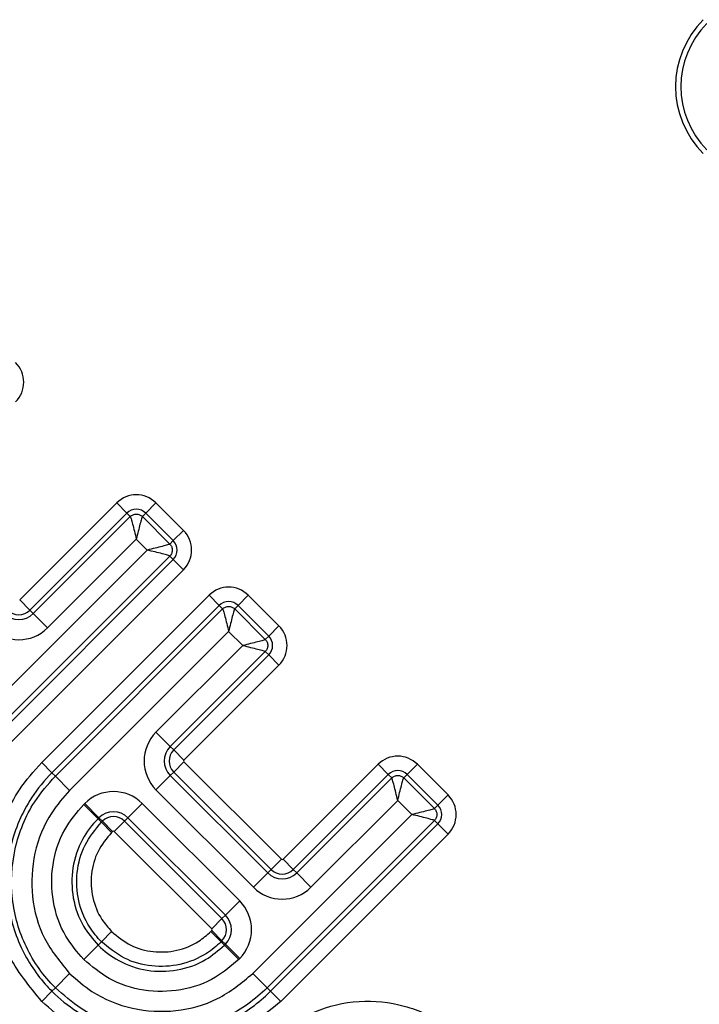
# Model space of a CAD drawing. Units: millimetres. Extents: x 8 to 439, y 1 to 291.
# Drawn here: x 126 to 131, y 166 to 173 of the extents above; entities that cross this region are included whole.
import ezdxf

# ---------------------------------------------------------------- set-up
doc = ezdxf.new("R2010")
doc.units = ezdxf.units.MM

msp = doc.modelspace()

# ---------------------------------------------------------------- linework, layer by layer
at = {"color": 7, "linetype": 'Continuous', "lineweight": 25}
for p, q in [((126.0245, 168.7345), (126.6935, 169.4035)), ((126.7639, 169.333), (126.6935, 169.4035)), ((126.894, 169.333), (126.9645, 169.4035)), ((126.9645, 169.4035), (127.1542, 169.2138)), ((126.7639, 169.333), (126.0949, 168.664)), ((126.7875, 169.3095), (126.7639, 169.333)), ((126.8705, 169.3095), (126.894, 169.333)), ((127.0837, 169.1434), (126.894, 169.333)), ((126.1185, 168.6405), (126.7875, 169.3095)), ((126.8705, 169.3095), (127.0602, 169.1198)), ((127.0837, 169.1434), (127.1542, 169.2138)), ((126.829, 169.1537), (126.2171, 168.5419)), ((126.9044, 169.0783), (126.829, 169.1537)), ((127.0602, 169.1198), (127.0837, 169.1434)), ((125.1767, 167.3505), (126.9044, 169.0783)), ((127.0602, 169.0368), (125.2182, 167.1948)), ((125.2417, 167.1712), (127.0837, 169.0132)), ((127.0602, 169.0368), (127.0837, 169.0132)), ((127.0837, 169.0132), (127.1542, 168.9428)), ((127.1542, 168.9428), (125.3122, 167.1008)), ((126.0949, 168.664), (126.0245, 168.7345)), ((126.1763, 167.6124), (127.3304, 168.7665)), ((127.3304, 168.7665), (127.4008, 168.6961)), ((127.6014, 168.7665), (127.531, 168.6961)), ((127.6014, 168.7665), (127.8128, 168.5552)), ((126.1185, 168.6405), (126.0949, 168.664)), ((126.2171, 168.5419), (126.1185, 168.6405)), ((127.4008, 168.6961), (126.2468, 167.542)), ((126.2703, 167.5184), (127.4244, 168.6725)), ((127.4244, 168.6725), (127.4008, 168.6961)), ((127.5074, 168.6725), (127.531, 168.6961)), ((127.5074, 168.6725), (127.7188, 168.4612)), ((127.7423, 168.4847), (127.531, 168.6961)), ((127.4659, 168.5168), (126.3689, 167.4198)), ((127.563, 168.4197), (127.4659, 168.5168)), ((127.8128, 168.5552), (127.7423, 168.4847)), ((127.7188, 168.4612), (127.7423, 168.4847)), ((126.9645, 167.8211), (127.563, 168.4197)), ((127.7188, 168.3782), (127.0631, 167.7225)), ((127.7188, 168.3782), (127.7423, 168.3546)), ((127.0867, 167.699), (127.7423, 168.3546)), ((127.8128, 168.2842), (127.7423, 168.3546)), ((127.8128, 168.2842), (127.1571, 167.6285)), ((126.9645, 167.8211), (127.0631, 167.7225)), ((127.0631, 167.7225), (127.0867, 167.699)), ((127.1571, 167.6285), (127.0867, 167.699)), ((127.1571, 167.6167), (127.0867, 167.5462)), ((127.1571, 167.6167), (127.8294, 166.9443)), ((126.1763, 167.6124), (126.2468, 167.542)), ((127.0631, 167.5227), (127.0867, 167.5462)), ((127.759, 166.8739), (127.0867, 167.5462)), ((127.8413, 166.9443), (128.4969, 167.6)), ((128.5674, 167.5296), (128.4969, 167.6)), ((128.6975, 167.5296), (128.768, 167.6)), ((128.768, 167.6), (128.9793, 167.3886)), ((126.2703, 167.5184), (126.2468, 167.542)), ((126.2703, 167.5184), (126.3689, 167.4198)), ((126.9645, 167.4241), (127.0631, 167.5227)), ((127.0631, 167.5227), (127.7354, 166.8503)), ((128.5674, 167.5296), (127.9117, 166.8739)), ((127.9353, 166.8503), (128.5909, 167.506)), ((128.5909, 167.506), (128.5674, 167.5296)), ((128.6739, 167.506), (128.6975, 167.5296)), ((128.6739, 167.506), (128.8853, 167.2946)), ((128.9089, 167.3182), (128.6975, 167.5296)), ((127.6368, 166.7517), (126.9645, 167.4241)), ((128.6324, 167.3503), (128.0339, 166.7517)), ((128.7296, 167.2531), (128.6324, 167.3503)), ((128.9089, 167.3182), (128.9793, 167.3886)), ((126.466, 167.3227), (126.4727, 167.3294)), ((126.5647, 167.2241), (126.466, 167.3227)), ((126.5713, 167.2308), (126.4727, 167.3294)), ((126.8698, 167.3294), (126.7712, 167.2308)), ((126.8698, 167.3294), (127.5421, 166.657)), ((128.8853, 167.2946), (128.9089, 167.3182)), ((126.5713, 167.2308), (126.5647, 167.2241)), ((126.5647, 167.2241), (126.5882, 167.2005)), ((126.5713, 167.2308), (126.5949, 167.2072)), ((126.5882, 167.2005), (126.5949, 167.2072)), ((126.6653, 167.1368), (126.5949, 167.2072)), ((126.6772, 167.1368), (126.7476, 167.2072)), ((126.7712, 167.2308), (126.7476, 167.2072)), ((126.7476, 167.2072), (127.42, 166.5348)), ((127.4435, 166.5584), (126.7712, 167.2308)), ((127.6326, 166.1562), (128.7296, 167.2531)), ((128.8853, 167.2116), (127.7312, 166.0576)), ((128.8853, 167.2116), (128.9089, 167.1881)), ((126.6587, 167.1301), (126.5882, 167.2005)), ((127.7548, 166.034), (128.9089, 167.1881)), ((128.9089, 167.1881), (128.9793, 167.1176)), ((126.6653, 167.1368), (126.6587, 167.1301)), ((127.3495, 166.4644), (126.6772, 167.1368)), ((128.9793, 167.1176), (127.8252, 165.9635)), ((127.8294, 166.9443), (127.759, 166.8739)), ((127.9117, 166.8739), (127.8413, 166.9443)), ((127.7354, 166.8503), (127.759, 166.8739)), ((127.9353, 166.8503), (127.9117, 166.8739)), ((127.6368, 166.7517), (127.7354, 166.8503)), ((128.0339, 166.7517), (127.9353, 166.8503)), ((127.5421, 166.657), (127.4435, 166.5584)), ((127.3495, 166.4644), (127.42, 166.5348)), ((127.4435, 166.5584), (127.42, 166.5348)), ((126.5882, 166.3756), (126.6587, 166.446)), ((127.3429, 166.4459), (127.3495, 166.4526)), ((127.4133, 166.3755), (127.3429, 166.4459)), ((127.42, 166.3821), (127.3495, 166.4526)), ((126.5647, 166.352), (126.466, 166.2534)), ((126.5647, 166.352), (126.5882, 166.3756)), ((127.42, 166.3821), (127.4133, 166.3755)), ((127.4369, 166.3519), (127.4133, 166.3755)), ((127.4435, 166.3586), (127.42, 166.3821)), ((127.4369, 166.3519), (127.4435, 166.3586)), ((127.4369, 166.3519), (127.5355, 166.2533)), ((127.5421, 166.2599), (127.4435, 166.3586)), ((127.5421, 166.2599), (127.5355, 166.2533)), ((126.2703, 166.0577), (126.3689, 166.1563)), ((127.7312, 166.0576), (127.6326, 166.1562)), ((126.2703, 166.0577), (126.2467, 166.0341)), ((127.7312, 166.0576), (127.7548, 166.034)), ((126.2467, 166.0341), (126.1763, 165.9637)), ((127.7548, 166.034), (127.8252, 165.9635))]:
    msp.add_line(p, q, dxfattribs=at)
for centre, radius, start, end in [((106.8398, 187.3034), 63.0897, 54.920102, 213.308469), ((106.8398, 187.3034), 62.7899, 54.920102, 213.308469), ((106.8398, 187.3034), 62.313, 54.666324, 214.336188), ((106.8398, 187.3034), 62.513, 235.56335, 35.59714), ((106.8398, 187.3034), 63.0897, 236.691531, 35.079898), ((106.8398, 187.3034), 62.313, 235.663812, 35.333676), ((106.8398, 187.3034), 62.7899, 236.691531, 35.079898), ((131.2011, 172.2759), 0.6525, 135, 225), ((131.2011, 172.2759), 0.616, 135, 225), ((125.8607, 170.2363), 0.1916, 315, 45), ((126.829, 169.268), 0.1916, 45, 135), ((126.829, 169.268), 0.092, 45, 135), ((127.0187, 169.0783), 0.1916, 315, 45), ((127.0187, 169.0783), 0.092, 315, 45), ((127.4659, 168.631), 0.1916, 45, 135), ((127.4659, 168.631), 0.092, 45, 135), ((126.0186, 168.7404), 0.1413, 225, 315), ((126.0186, 168.7404), 0.108, 225, 315), ((126.0186, 168.7404), 0.2808, 225, 315), ((127.6773, 168.4197), 0.1916, 315, 45), ((127.6773, 168.4197), 0.092, 315, 45), ((127.163, 167.6226), 0.2808, 135, 225), ((127.163, 167.6226), 0.1413, 135, 225), ((127.163, 167.6226), 0.108, 135, 225), ((127.163, 167.6226), 0.00837, 135, 225), ((128.6324, 167.4645), 0.1916, 45, 135), ((128.6324, 167.4645), 0.092, 45, 135), ((126.6713, 167.1308), 0.2808, 45, 135), ((128.8438, 167.2531), 0.1916, 315, 45), ((128.8438, 167.2531), 0.092, 315, 45), ((126.6713, 167.1308), 0.1413, 45, 135), ((126.6713, 167.1308), 0.108, 45, 135), ((126.6713, 167.1308), 0.00837, 45, 135), ((127.8354, 166.9503), 0.00837, 225, 315), ((127.8354, 166.9503), 0.108, 225, 315), ((127.8354, 166.9503), 0.1413, 225, 315), ((127.8354, 166.9503), 0.2808, 225, 315), ((127.3436, 166.4585), 0.2808, 315, 45), ((127.3436, 166.4585), 0.108, 315, 45), ((127.3436, 166.4585), 0.1413, 315, 45), ((127.3436, 166.4585), 0.00837, 315, 45)]:
    msp.add_arc(centre, radius, start, end, dxfattribs=at)
at = {"color": 8, "linetype": 'Continuous', "lineweight": 25}
for start, end in [(54.329163, 214.490084), (270, 35.665072)]:
    msp.add_arc((106.8398, 187.3034), 62.5344, start, end, dxfattribs=at)
at = {"color": 7, "linetype": 'Continuous', "lineweight": 25}
for points, knots in [([(126.7875, 169.3095), (126.7905, 169.3121), (126.7964, 169.3173), (126.8101, 169.3242), (126.829, 169.3279), (126.8478, 169.3242), (126.8615, 169.3173), (126.8675, 169.3121), (126.8705, 169.3095)], [0, 0, 0, 0, 0.130476, 0.2574108, 0.4999998, 0.7425629, 0.8695042, 1, 1, 1, 1]), ([(126.7875, 169.3095), (126.7882, 169.3083), (126.7896, 169.3058), (126.7946, 169.2904), (126.8033, 169.2586), (126.8157, 169.2086), (126.8246, 169.172), (126.829, 169.1537)], [0, 0, 0, 0, 0.123141, 0.250693, 0.500084, 0.74988, 1, 1, 1, 1]), ([(126.8705, 169.3095), (126.8698, 169.3083), (126.8684, 169.3058), (126.8633, 169.2904), (126.8547, 169.2586), (126.8422, 169.2086), (126.8334, 169.172), (126.829, 169.1537)], [0, 0, 0, 0, 0.123121, 0.250692, 0.500084, 0.74988, 1, 1, 1, 1]), ([(127.0602, 169.1198), (127.0589, 169.1191), (127.0565, 169.1177), (127.0411, 169.1127), (127.0092, 169.104), (126.9593, 169.0915), (126.9227, 169.0827), (126.9044, 169.0783)], [0, 0, 0, 0, 0.123141, 0.250693, 0.500084, 0.74988, 1, 1, 1, 1]), ([(127.0602, 169.1198), (127.0628, 169.1168), (127.068, 169.1109), (127.0749, 169.0971), (127.0786, 169.0783), (127.0749, 169.0595), (127.068, 169.0457), (127.0628, 169.0398), (127.0602, 169.0368)], [0, 0, 0, 0, 0.130476, 0.257411, 0.5, 0.742563, 0.869504, 1, 1, 1, 1]), ([(127.0602, 169.0368), (127.0589, 169.0375), (127.0565, 169.0389), (127.0411, 169.0439), (127.0092, 169.0526), (126.9593, 169.065), (126.9227, 169.0739), (126.9044, 169.0783)], [0, 0, 0, 0, 0.123121, 0.250692, 0.500084, 0.74988, 1, 1, 1, 1]), ([(127.4244, 168.6725), (127.4274, 168.6752), (127.4333, 168.6803), (127.4471, 168.6873), (127.4659, 168.691), (127.4847, 168.6873), (127.4985, 168.6803), (127.5044, 168.6752), (127.5074, 168.6725)], [0, 0, 0, 0, 0.130476, 0.257411, 0.5, 0.742563, 0.869504, 1, 1, 1, 1]), ([(127.4244, 168.6725), (127.4251, 168.6713), (127.4265, 168.6689), (127.4315, 168.6535), (127.4402, 168.6216), (127.4527, 168.5716), (127.4615, 168.5351), (127.4659, 168.5168)], [0, 0, 0, 0, 0.123141, 0.250693, 0.500084, 0.74988, 1, 1, 1, 1]), ([(127.5074, 168.6725), (127.5067, 168.6713), (127.5053, 168.6689), (127.5003, 168.6535), (127.4916, 168.6216), (127.4792, 168.5716), (127.4703, 168.5351), (127.4659, 168.5168)], [0, 0, 0, 0, 0.123121, 0.250692, 0.500084, 0.74988, 1, 1, 1, 1]), ([(127.7188, 168.4612), (127.7176, 168.4605), (127.7151, 168.4591), (127.6997, 168.4541), (127.6678, 168.4454), (127.6179, 168.4329), (127.5813, 168.4241), (127.563, 168.4197)], [0, 0, 0, 0, 0.123141, 0.250693, 0.500084, 0.74988, 1, 1, 1, 1]), ([(127.7188, 168.4612), (127.7214, 168.4582), (127.7266, 168.4523), (127.7335, 168.4385), (127.7372, 168.4197), (127.7335, 168.4009), (127.7266, 168.3871), (127.7214, 168.3812), (127.7188, 168.3782)], [0, 0, 0, 0, 0.130476, 0.2574108, 0.4999998, 0.7425629, 0.8695042, 1, 1, 1, 1]), ([(127.563, 168.4197), (127.5813, 168.4153), (127.6179, 168.4064), (127.6678, 168.394), (127.6997, 168.3853), (127.7151, 168.3803), (127.7176, 168.3789), (127.7188, 168.3782)], [0, 0, 0, 0, 0.25012, 0.499916, 0.749308, 0.876879, 1, 1, 1, 1]), ([(126.1763, 165.9637), (126.0904, 166.0688), (125.9213, 166.2756), (125.8203, 166.6696), (125.8463, 167.0655), (125.981, 167.3915), (126.1223, 167.5513), (126.1763, 167.6124)], [0, 0, 0, 0, 0.2211, 0.43527, 0.649961, 0.866214, 1, 1, 1, 1]), ([(126.2468, 167.542), (126.2468, 167.542), (126.1942, 167.4894), (126.0705, 167.3374), (125.9445, 167.0429), (125.9203, 166.6784), (126.0135, 166.3391), (126.1499, 166.1337), (126.2357, 166.0455), (126.2467, 166.0341)], [0, 0, 0, 0, 0.000007, 0.133748, 0.34982, 0.564567, 0.778662, 0.971404, 1, 1, 1, 1]), ([(126.2703, 166.0577), (126.2703, 166.0577), (126.1889, 166.1391), (126.0523, 166.3309), (125.9554, 166.6696), (125.9754, 167.0218), (126.0924, 167.3158), (126.22, 167.4612), (126.2703, 167.5184)], [0, 0, 0, 0, 0.000007, 0.213909, 0.427761, 0.642055, 0.858954, 1, 1, 1, 1]), ([(128.5909, 167.506), (128.594, 167.5086), (128.5999, 167.5138), (128.6136, 167.5208), (128.6324, 167.5245), (128.6513, 167.5208), (128.665, 167.5138), (128.6709, 167.5086), (128.6739, 167.506)], [0, 0, 0, 0, 0.130476, 0.257411, 0.5, 0.742563, 0.869504, 1, 1, 1, 1]), ([(128.6324, 167.3503), (128.628, 167.3685), (128.6192, 167.4051), (128.6068, 167.4551), (128.5981, 167.4869), (128.5931, 167.5023), (128.5916, 167.5048), (128.5909, 167.506)], [0, 0, 0, 0, 0.25012, 0.499916, 0.749307, 0.876859, 1, 1, 1, 1]), ([(128.6324, 167.3503), (128.6369, 167.3685), (128.6457, 167.4051), (128.6581, 167.4551), (128.6668, 167.4869), (128.6718, 167.5023), (128.6732, 167.5048), (128.6739, 167.506)], [0, 0, 0, 0, 0.25012, 0.499916, 0.749308, 0.876879, 1, 1, 1, 1]), ([(126.3689, 167.4198), (126.3254, 167.3703), (126.2151, 167.2447), (126.1137, 166.99), (126.0974, 166.6865), (126.1773, 166.3891), (126.3051, 166.2339), (126.3689, 166.1563)], [0, 0, 0, 0, 0.1410552, 0.3577854, 0.5723407, 0.786185, 1, 1, 1, 1]), ([(126.466, 166.2534), (126.4221, 166.3048), (126.3225, 166.4212), (126.2431, 166.6515), (126.2406, 166.9087), (126.3165, 167.1456), (126.4187, 167.2667), (126.466, 167.3227)], [0, 0, 0, 0, 0.170482, 0.386556, 0.600721, 0.815176, 1, 1, 1, 1]), ([(128.8853, 167.2946), (128.8841, 167.2939), (128.8816, 167.2925), (128.8662, 167.2875), (128.8344, 167.2788), (128.7844, 167.2664), (128.7479, 167.2576), (128.7296, 167.2531)], [0, 0, 0, 0, 0.123141, 0.250693, 0.500084, 0.74988, 1, 1, 1, 1]), ([(128.8853, 167.2946), (128.8879, 167.2916), (128.8931, 167.2857), (128.9001, 167.272), (128.9038, 167.2531), (128.9001, 167.2343), (128.8931, 167.2206), (128.8879, 167.2147), (128.8853, 167.2116)], [0, 0, 0, 0, 0.130476, 0.2574108, 0.4999998, 0.7425629, 0.8695042, 1, 1, 1, 1]), ([(126.5647, 167.2241), (126.5647, 167.2241), (126.5227, 167.1821), (126.4446, 167.0777), (126.3803, 166.887), (126.383, 166.6766), (126.4476, 166.4888), (126.5288, 166.3939), (126.5647, 166.352)], [0, 0, 0, 0, 0.000012, 0.184777, 0.399134, 0.613605, 0.829544, 1, 1, 1, 1]), ([(128.8853, 167.2116), (128.8841, 167.2123), (128.8816, 167.2138), (128.8662, 167.2188), (128.8344, 167.2275), (128.7844, 167.2399), (128.7479, 167.2487), (128.7296, 167.2531)], [0, 0, 0, 0, 0.123121, 0.250692, 0.500084, 0.74988, 1, 1, 1, 1]), ([(126.5882, 166.3756), (126.5882, 166.3756), (126.5579, 166.4059), (126.4892, 166.4914), (126.4211, 166.6557), (126.411, 166.8544), (126.463, 167.0484), (126.5465, 167.1498), (126.5882, 167.2005)], [0, 0, 0, 0, 0.000013, 0.140936, 0.357934, 0.572134, 0.786031, 1, 1, 1, 1]), ([(126.6587, 167.1301), (126.6241, 167.0881), (126.5549, 167.004), (126.5117, 166.843), (126.5205, 166.6786), (126.5754, 166.5408), (126.6351, 166.4728), (126.6587, 166.446)], [0, 0, 0, 0, 0.213853, 0.427739, 0.642275, 0.859048, 1, 1, 1, 1]), ([(126.6587, 166.446), (126.7007, 166.4114), (126.7848, 166.3422), (126.9459, 166.2989), (127.1103, 166.3077), (127.2481, 166.3627), (127.3161, 166.4224), (127.3429, 166.4459)], [0, 0, 0, 0, 0.213962, 0.427961, 0.642509, 0.859215, 1, 1, 1, 1]), ([(126.5647, 166.352), (126.5647, 166.352), (126.6067, 166.31), (126.7111, 166.2319), (126.9018, 166.1676), (127.1123, 166.1703), (127.3001, 166.2349), (127.395, 166.3161), (127.4369, 166.3519)], [0, 0, 0, 0, 0.000012, 0.184754, 0.399216, 0.613697, 0.829588, 1, 1, 1, 1]), ([(127.4133, 166.3755), (127.4133, 166.3755), (127.383, 166.3452), (127.2975, 166.2765), (127.1333, 166.2084), (126.9345, 166.1982), (126.7405, 166.2503), (126.639, 166.3338), (126.5882, 166.3756)], [0, 0, 0, 0, 0.000013, 0.140773, 0.357715, 0.571938, 0.785948, 1, 1, 1, 1]), ([(127.5355, 166.2533), (127.4841, 166.2094), (127.3677, 166.1098), (127.1374, 166.0303), (126.8802, 166.0278), (126.6432, 166.1038), (126.5221, 166.2061), (126.466, 166.2534)], [0, 0, 0, 0, 0.1704415, 0.3864784, 0.600662, 0.8152181, 1, 1, 1, 1]), ([(126.3689, 166.1563), (126.4185, 166.1127), (126.5442, 166.0024), (126.7989, 165.9009), (127.1024, 165.8846), (127.3997, 165.9645), (127.555, 166.0923), (127.6326, 166.1562)], [0, 0, 0, 0, 0.1411722, 0.3578731, 0.5723902, 0.78621, 1, 1, 1, 1]), ([(127.7312, 166.0576), (127.7312, 166.0576), (127.6498, 165.9761), (127.458, 165.8395), (127.1193, 165.7426), (126.7671, 165.7627), (126.473, 165.8797), (126.3276, 166.0073), (126.2703, 166.0577)], [0, 0, 0, 0, 0.000007, 0.213887, 0.427719, 0.641979, 0.858845, 1, 1, 1, 1]), ([(126.2467, 166.0341), (126.2467, 166.0341), (126.2994, 165.9815), (126.4515, 165.8578), (126.746, 165.7318), (127.1105, 165.7075), (127.4498, 165.8007), (127.6551, 165.9371), (127.7434, 166.0229), (127.7548, 166.034)], [0, 0, 0, 0, 0.000007, 0.133837, 0.34989, 0.564606, 0.778681, 0.97138, 1, 1, 1, 1]), ([(127.8252, 165.9635), (127.7201, 165.8777), (127.5132, 165.7086), (127.1193, 165.6075), (126.7234, 165.6336), (126.3974, 165.7683), (126.2375, 165.9096), (126.1763, 165.9637)], [0, 0, 0, 0, 0.221081, 0.435236, 0.649897, 0.866129, 1, 1, 1, 1]), ([(127.7678, 165.6925), (127.8611, 165.7673), (128.0366, 165.9079), (128.3655, 165.9801), (128.6814, 165.9485), (128.928, 165.8359), (129.0467, 165.729), (129.0871, 165.6925)], [0, 0, 0, 0, 0.242851, 0.457052, 0.672084, 0.888173, 1, 1, 1, 1])]:
    msp.add_open_spline(points, degree=3, knots=knots, dxfattribs=at)

doc.saveas('drawing.dxf')
